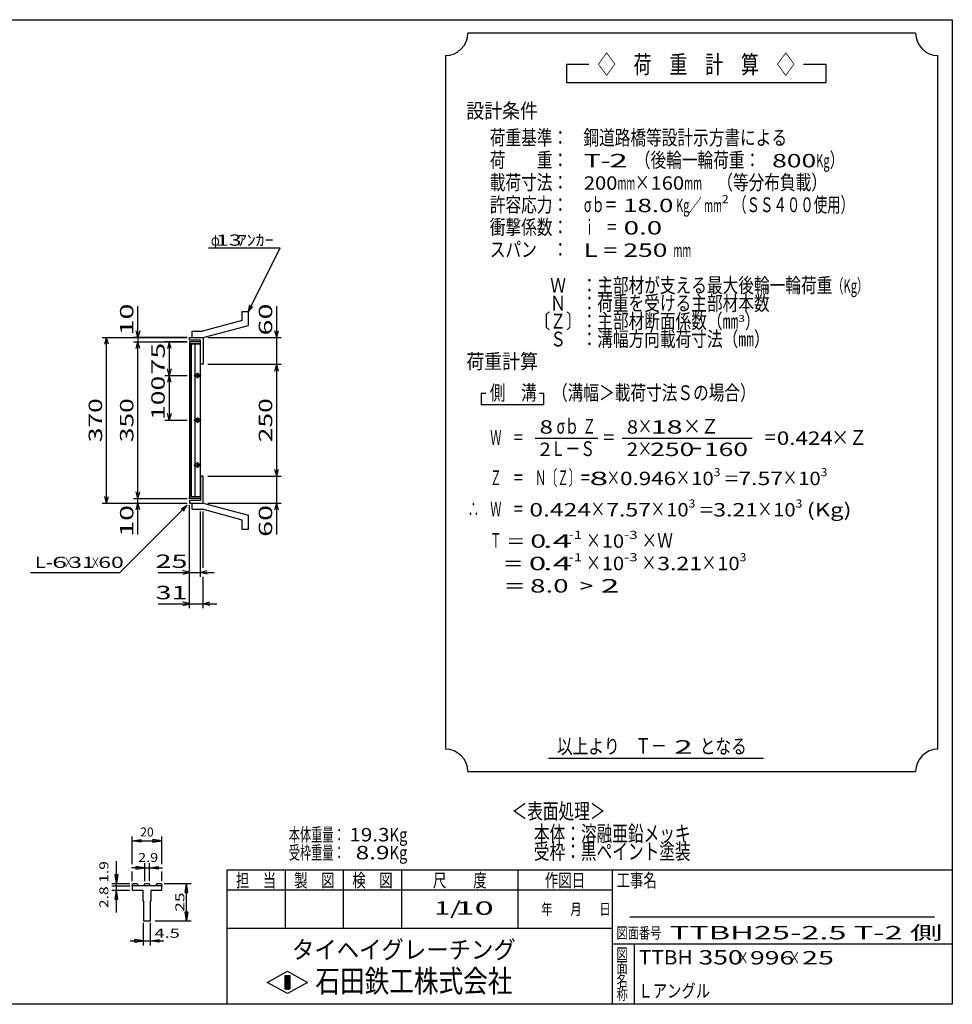
# Model space of a CAD drawing. Units: millimetres. Extents: x -182 to 173, y -128 to 105.
# Drawn here: x -35 to 173, y -115 to 105 of the extents above; entities that cross this region are included whole.
import ezdxf
from ezdxf.enums import TextEntityAlignment as Align

# ---------------------------------------------------------------- set-up
doc = ezdxf.new("R2010")
doc.units = ezdxf.units.MM
doc.header["$LTSCALE"] = 0.25
for name, color, linetype in [('16', 7, 'Continuous'), ('19', 7, 'Continuous'), ('22', 7, 'Continuous'), ('32', 7, 'Continuous')]:
    doc.layers.add(name, color=color, linetype=linetype)
doc.styles.add('dcStyle0', font='txt.shx', dxfattribs={"width": 0.833333, "bigfont": 'bigfont'})

msp = doc.modelspace()

# ---------------------------------------------------------------- linework, layer by layer
at = {"color": 150, "linetype": 'Continuous', "lineweight": 25}
for p, q in [((-172.9, 105.35), (173.1, 105.35)), ((173.1, 105.35), (173.1, -114.65)), ((173.1, -84.65), (11.1, -84.65)), ((11.1, -84.65), (11.1, -114.65)), ((24.1, -84.65), (24.1, -97.65)), ((37.1, -97.65), (37.1, -84.65)), ((50.1, -84.65), (50.1, -97.65)), ((76.1, -97.65), (76.1, -84.65)), ((97.1, -84.65), (97.1, -114.65)), ((97.1, -89.15), (11.1, -89.15)), ((169.1, -95.15), (101.1, -95.15)), ((11.1, -97.65), (97.1, -97.65)), ((97.1, -101.15), (173.1, -101.15)), ((102.1, -114.65), (102.1, -101.15)), ((20.1, -109.75), (24.6, -107.25)), ((24.6, -107.25), (29.1, -109.75)), ((24.6, -112.25), (20.1, -109.75)), ((24.1, -108.25), (25.1, -108.25)), ((24.1, -111.25), (24.1, -108.25)), ((24.1, -108.25), (24.3, -108.25)), ((24.3, -108.25), (24.3, -111.25)), ((24.5, -111.25), (24.5, -108.25)), ((24.5, -108.25), (24.7, -108.25)), ((29.1, -109.75), (24.6, -112.25)), ((24.7, -108.25), (24.7, -111.25)), ((24.9, -111.25), (24.9, -108.25)), ((24.9, -108.25), (25.1, -108.25)), ((25.1, -108.25), (25.1, -111.25)), ((25.1, -108.25), (25.1, -111.25)), ((25.1, -111.25), (24.1, -111.25)), ((24.3, -111.25), (24.5, -111.25)), ((24.7, -111.25), (24.9, -111.25)), ((173.1, -114.65), (-172.9, -114.65))]:
    msp.add_line(p, q, dxfattribs=at)
at = {"layer": '16', "color": 3, "linetype": 'Continuous', "lineweight": 25}
for p, q in [((5.2, 33.35), (2.7, 33.35)), ((2.7, 33.35), (2.7, 32.9)), ((5.2, 32.9), (5.2, 33.35)), ((2.7, 32.9), (5.2, 32.9)), ((2.7, 32.9), (2.7, -1.2)), ((5.2, 32.9), (2.7, 32.9)), ((2.85, 32.9), (2.85, -1.2)), ((3.15, -1.2), (3.15, 32.9)), ((3.9, 32.9), (3.9, -1.2)), ((5.2, -1.2), (5.2, 32.9)), ((4.5, 26.45), (4.5, 25.25)), ((3.7, 25.85), (5.3, 25.85)), ((4.7, 26.15), (4.3, 26.15)), ((4.3, 25.55), (4.7, 25.55)), ((3.7, 15.85), (5.3, 15.85)), ((4.7, 16.15), (4.3, 16.15)), ((4.3, 15.55), (4.7, 15.55)), ((4.5, 16.45), (4.5, 15.25)), ((3.7, 5.85), (5.3, 5.85)), ((4.7, 6.15), (4.3, 6.15)), ((4.3, 5.55), (4.7, 5.55)), ((4.5, 6.45), (4.5, 5.25)), ((2.7, -1.2), (5.2, -1.2)), ((2.7, -1.65), (2.7, -1.2)), ((2.7, -1.2), (5.2, -1.2)), ((5.2, -1.65), (2.7, -1.65)), ((5.2, -1.2), (5.2, -1.65))]:
    msp.add_line(p, q, dxfattribs=at)
for centre, radius, start, end in [((4.3, 25.85), 0.3, 90, 270), ((4.5, 25.85), 0.4, 46.6, 133.4), ((4.5, 25.85), 0.4, 226.6, 313.4), ((4.7, 25.85), 0.3, 270, 90), ((4.3, 15.85), 0.3, 90, 270), ((4.5, 15.85), 0.4, 46.6, 133.4), ((4.5, 15.85), 0.4, 226.6, 313.4), ((4.7, 15.85), 0.3, 270, 90), ((4.3, 5.85), 0.3, 90, 270), ((4.5, 5.85), 0.4, 46.6, 133.4), ((4.5, 5.85), 0.4, 226.6, 313.4), ((4.7, 5.85), 0.3, 270, 90)]:
    msp.add_arc(centre, radius, start, end, dxfattribs=at)
at = {"layer": '19', "color": 6, "linetype": 'Continuous', "lineweight": 25}
for p, q in [((14.5, 40.15), (15.9, 40.15)), ((14.5, 38.15), (14.5, 40.15)), ((15.9, 37.05), (15.9, 40.15)), ((14.5, 38.15), (5.6, 35.75)), ((3.3, 35.75), (5.6, 35.75)), ((3.3, 34.35), (3.3, 35.75)), ((5.8, 34.35), (15.9, 37.05)), ((2.7, 33.75), (2.7, 34.35)), ((2.7, 34.35), (5.7, 34.35)), ((5.2, 33.75), (2.7, 33.75)), ((3.3, 34.35), (5.8, 34.35)), ((5.2, 28.35), (5.2, 33.75)), ((5.7, 34.35), (5.8, 34.25)), ((5.8, 34.25), (5.8, 28.35)), ((5.8, 28.35), (5.2, 28.35)), ((5.8, 3.35), (5.2, 3.35)), ((5.2, 3.35), (5.2, -2.05)), ((5.8, -2.55), (5.8, 3.35)), ((2.7, -2.05), (2.7, -2.65)), ((5.2, -2.05), (2.7, -2.05)), ((2.7, -2.65), (5.7, -2.65)), ((3.3, -2.65), (5.8, -2.65)), ((3.3, -4.05), (3.3, -2.65)), ((3.3, -4.05), (5.6, -4.05)), ((14.5, -6.45), (5.6, -4.05)), ((5.7, -2.65), (5.8, -2.55)), ((5.8, -2.65), (15.9, -5.35)), ((14.5, -8.45), (14.5, -6.45)), ((15.9, -8.45), (15.9, -5.35)), ((14.5, -8.45), (15.9, -8.45))]:
    msp.add_line(p, q, dxfattribs=at)
at = {"layer": '22', "color": 4, "linetype": 'Continuous', "lineweight": 25}
for p, q in [((164.9, 102.35), (64.9, 102.35)), ((59.9, 97.35), (59.9, -57.65)), ((169.9, -57.65), (169.9, 97.35)), ((91.9, 95.35), (86.9, 95.35)), ((86.9, 95.35), (86.9, 91.35)), ((144.9, 95.35), (139.9, 95.35)), ((144.9, 91.35), (144.9, 95.35)), ((86.9, 91.35), (144.9, 91.35)), ((7, 54.35), (23, 54.35)), ((15.9, 40.15), (23, 54.35)), ((-8.8, 34.35), (-8.8, 41.35)), ((15.9, 40.15), (16.2, 41.61)), ((15.9, 40.15), (16.9, 41.25)), ((22.2, 34.35), (22.2, 41.35)), ((-8.8, 34.35), (-9.2, 35.85)), ((-8.4, 35.85), (-8.8, 34.35)), ((22.2, 34.35), (21.8, 35.85)), ((22.2, 34.35), (22.6, 35.85)), ((-16.8, 34.35), (2.2, 34.35)), ((-16.2, 32.85), (-15.8, 34.35)), ((-15.4, 32.85), (-15.8, 34.35)), ((-15.8, -2.65), (-15.8, 34.35)), ((2.2, 34.35), (-9.8, 34.35)), ((-9.8, 33.35), (2.2, 33.35)), ((-9.2, 31.85), (-8.8, 33.35)), ((-8.8, 34.35), (-8.8, 33.35)), ((-8.4, 31.85), (-8.8, 33.35)), ((-8.8, -1.65), (-8.8, 33.35)), ((2.2, 33.35), (-2.8, 33.35)), ((-1.8, 33.35), (-2.2, 31.85)), ((-1.4, 31.85), (-1.8, 33.35)), ((-1.8, 33.35), (-1.8, 25.85)), ((6.8, 34.35), (23.2, 34.35)), ((22.2, 28.35), (22.2, 34.35)), ((-1.8, 25.85), (-2.2, 27.35)), ((-1.4, 27.35), (-1.8, 25.85)), ((6.8, 28.35), (23.2, 28.35)), ((21.8, 26.85), (22.2, 28.35)), ((22.6, 26.85), (22.2, 28.35)), ((22.2, 3.35), (22.2, 28.35)), ((-2.8, 25.85), (2.2, 25.85)), ((-1.8, 25.85), (-2.2, 24.35)), ((-1.4, 24.35), (-1.8, 25.85)), ((-1.8, 25.85), (-1.8, 15.85)), ((68.9, 21.85), (67.9, 21.85)), ((67.9, 21.85), (67.9, 19.35)), ((81.9, 21.85), (80.9, 21.85)), ((81.9, 19.35), (81.9, 21.85)), ((67.9, 19.35), (81.9, 19.35)), ((-2.8, 15.85), (2.2, 15.85)), ((-1.8, 15.85), (-2.2, 17.35)), ((-1.4, 17.35), (-1.8, 15.85)), ((79.9, 11.85), (93.9, 11.85)), ((99.4, 11.85), (128.4, 11.85)), ((22.2, 3.35), (21.8, 4.85)), ((22.2, 3.35), (22.6, 4.85)), ((6.8, 3.35), (23.2, 3.35)), ((22.2, -2.65), (22.2, 3.35)), ((-15.8, -2.65), (-16.2, -1.15)), ((-15.8, -2.65), (-15.4, -1.15)), ((-9.8, -1.65), (2.2, -1.65)), ((-8.8, -1.65), (-9.2, -0.15)), ((-8.8, -1.65), (-8.4, -0.15)), ((-8.8, -2.65), (-8.8, -1.65)), ((-16.8, -2.65), (2.2, -2.65)), ((-12.8, -18.15), (2.2, -3.15)), ((-9.8, -2.65), (2.2, -2.65)), ((-9.2, -4.15), (-8.8, -2.65)), ((-8.4, -4.15), (-8.8, -2.65)), ((-8.8, -9.65), (-8.8, -2.65)), ((0.9, -3.95), (2.2, -3.15)), ((1.4, -4.45), (2.2, -3.15)), ((2.7, -19.15), (2.7, -3.15)), ((2.7, -26.15), (2.7, -3.15)), ((6.8, -2.65), (23.2, -2.65)), ((21.8, -4.15), (22.2, -2.65)), ((22.6, -4.15), (22.2, -2.65)), ((22.2, -9.65), (22.2, -2.65)), ((5.2, -19.15), (5.2, -4.55)), ((5.8, -17.15), (5.8, -4.55)), ((-32.8, -18.15), (-12.8, -18.15)), ((-4.3, -18.15), (2.7, -18.15)), ((2.7, -18.15), (1.2, -17.75)), ((1.2, -18.55), (2.7, -18.15)), ((2.7, -18.15), (5.2, -18.15)), ((5.2, -18.15), (6.7, -17.75)), ((6.7, -18.55), (5.2, -18.15)), ((5.2, -18.15), (8.2, -18.15)), ((5.8, -26.15), (5.8, -19.15)), ((-4.3, -25.15), (2.7, -25.15)), ((2.7, -25.15), (1.2, -24.75)), ((1.2, -25.55), (2.7, -25.15)), ((2.7, -25.15), (5.8, -25.15)), ((5.8, -25.15), (7.3, -24.75)), ((7.3, -25.55), (5.8, -25.15)), ((5.8, -25.15), (8.8, -25.15)), ((82.9, -59.65), (130.9, -59.65)), ((64.9, -62.65), (164.9, -62.65))]:
    msp.add_line(p, q, dxfattribs=at)
for centre, start, end in [((59.9, 102.35), 270, 0), ((169.9, 102.35), 180, 270), ((59.9, -62.65), 0, 90), ((169.9, -62.65), 90, 180)]:
    msp.add_arc(centre, 5, start, end, dxfattribs=at)
at = {"layer": '32', "color": 4, "linetype": 'Continuous', "lineweight": 25}
for p, q in [((-10.1, -83.35), (-10.1, -77.15)), ((-10.1, -78.15), (-8.1, -77.85)), ((-8.1, -78.45), (-10.1, -78.15)), ((-10.1, -78.15), (-3.43, -78.15)), ((-8.1, -78.45), (-8.1, -77.85)), ((-3.43, -78.15), (-5.43, -77.85)), ((-5.43, -78.45), (-5.43, -77.85)), ((-5.43, -78.45), (-3.43, -78.15)), ((-3.43, -83.35), (-3.43, -77.15)), ((-13.6, -87.65), (-13.6, -82.65)), ((-7.25, -87.15), (-7.25, -83.15)), ((-6.28, -83.15), (-6.28, -87.15)), ((-13.6, -87.65), (-13.9, -85.65)), ((-13.9, -85.65), (-13.3, -85.65)), ((-13.3, -85.65), (-13.6, -87.65)), ((-7.25, -84.15), (-10.25, -84.15)), ((-10.1, -87.15), (-10.1, -84.95)), ((-7.25, -84.15), (-9.25, -83.85)), ((-9.25, -83.85), (-9.25, -84.45)), ((-9.25, -84.45), (-7.25, -84.15)), ((-7.25, -84.15), (-6.28, -84.15)), ((-6.28, -84.15), (-4.28, -83.85)), ((-4.28, -84.45), (-6.28, -84.15)), ((-6.28, -84.15), (-3.28, -84.15)), ((-4.28, -83.85), (-4.28, -84.45)), ((-3.43, -87.15), (-3.43, -84.95)), ((-14.6, -87.65), (-10.6, -87.65)), ((-13.6, -89.15), (-13.6, -87.65)), ((-10.1, -88.15), (-9.93, -87.65)), ((-9.93, -87.65), (-8.97, -87.65)), ((-8.97, -87.65), (-8.8, -88.15)), ((-7.42, -88.15), (-7.25, -87.65)), ((-7.25, -87.65), (-6.28, -87.65)), ((-6.28, -87.65), (-6.12, -88.15)), ((-4.73, -88.15), (-4.57, -87.65)), ((-4.57, -87.65), (-3.6, -87.65)), ((-3.6, -87.65), (-3.43, -88.15)), ((-2.93, -87.65), (3.07, -87.65)), ((1.77, -89.65), (2.07, -87.65)), ((2.37, -89.65), (2.07, -87.65)), ((2.07, -95.98), (2.07, -87.65)), ((-14.6, -88.15), (-10.6, -88.15)), ((-14.6, -89.15), (-10.6, -89.15)), ((-13.9, -91.15), (-13.6, -89.15)), ((-13.3, -91.15), (-13.6, -89.15)), ((-13.6, -94.15), (-13.6, -89.15)), ((-10.1, -88.15), (-10.1, -89.15)), ((-3.43, -88.15), (-10.1, -88.15)), ((-10.1, -89.15), (-7.68, -89.15)), ((-7.68, -89.15), (-7.68, -91.48)), ((-5.85, -91.48), (-5.85, -89.15)), ((-5.85, -89.15), (-3.43, -89.15)), ((-3.43, -89.15), (-3.43, -88.15)), ((1.77, -89.65), (2.37, -89.65)), ((-13.9, -91.15), (-13.3, -91.15)), ((-7.68, -91.48), (-7.52, -91.65)), ((-7.52, -91.65), (-7.52, -95.98)), ((-6.02, -91.65), (-5.85, -91.48)), ((-6.02, -95.98), (-6.02, -91.65)), ((2.07, -95.98), (1.77, -93.98)), ((1.77, -93.98), (2.37, -93.98)), ((2.37, -93.98), (2.07, -95.98)), ((-7.52, -95.98), (-6.02, -95.98)), ((-7.52, -101.48), (-7.52, -96.48)), ((-6.02, -101.48), (-6.02, -96.48)), ((-4.93, -95.98), (3.07, -95.98)), ((-10.52, -100.48), (-7.52, -100.48)), ((-7.52, -100.48), (-9.52, -100.18)), ((-9.52, -100.78), (-9.52, -100.18)), ((-9.52, -100.78), (-7.52, -100.48)), ((-7.52, -100.48), (-6.02, -100.48)), ((-6.02, -100.48), (-4.02, -100.18)), ((-4.02, -100.78), (-6.02, -100.48)), ((-6.02, -100.48), (-3.02, -100.48)), ((-4.02, -100.78), (-4.02, -100.18))]:
    msp.add_line(p, q, dxfattribs=at)
msp.add_circle((-13.6, -88.15), 0.1, dxfattribs=at)

# ---------------------------------------------------------------- texts
at = {"color": 150, "style": 'dcStyle0', "width": 0.833333}
for s, height, p, p2 in [('担\u3000当', 3, (13.1, -88.45), (22.1, -88.45)), ('製\u3000図', 3, (26.1, -88.45), (35.1, -88.45)), ('検\u3000図', 3, (39.1, -88.45), (48.1, -88.45)), ('尺\u3000\u3000度', 3, (57.1, -88.45), (69.1, -88.45)), ('作図日', 3, (82.1, -88.45), (91.1, -88.45)), ('工事名', 3, (98.1, -88.45), (107.1, -88.45)), ('年', 2.5, (81.3, -94.65), (83.8, -94.65)), ('月', 2.5, (87.8, -94.65), (90.3, -94.65)), ('日', 2.5, (94.3, -94.65), (96.8, -94.65)), ('図面番号', 2.5, (98.1, -99.95), (108.1, -99.95)), ('図', 2.5, (98.1, -104.65), (100.6, -104.65)), ('面', 2.5, (98.1, -107.65), (100.6, -107.65)), ('名', 2.5, (98.1, -110.65), (100.6, -110.65)), ('称', 2.5, (98.1, -113.65), (100.6, -113.65))]:
    msp.add_text(s, height=height, dxfattribs=at).set_placement(p, p2, align=Align.FIT)
at = {"color": 222, "style": 'dcStyle0'}
for s, height, width, p, p2 in [('タイヘイグレーチング', 4, 1.041667, (25.6, -104.45), (75.6, -104.45)), ('石田鉄工株式会社', 5, 0.846154, (30.85, -111.95), (74.85, -111.95))]:
    msp.add_text(s, height=height, dxfattribs=dict(at, width=width)).set_placement(p, p2, align=Align.FIT)
at = {"layer": '22', "color": 2, "style": 'dcStyle0'}
for s, height, width, p, p2 in [('◇\u3000荷\u3000重\u3000計\u3000算\u3000◇', 4, 0.833333, (93.9, 93.35), (137.9, 93.35)), ('設計条件', 3.3, 0.858369, (64.55, 83.35), (80.55, 83.35)), ('荷重基準：\u3000', 3.3, 0.841346, (69.8, 77.35), (90.8, 77.35)), ('鋼道路橋等設計示方書による', 3.3, 0.841346, (90.7, 77.35), (136.2, 77.35)), ('荷\u3000\u3000重：\u3000', 3.3, 0.841346, (69.8, 72.35), (90.8, 72.35)), (' 2 ', 3, 0.833333, (94.8, 72.35), (102.3, 72.35)), ('（後輪一輪荷重：', 3.3, 0.841346, (102.2, 72.35), (130.2, 72.35)), ('  800', 3, 0.833333, (130.2, 72.35), (142.7, 72.35)), ('Kg', 3, 0.5, (142.7, 72.35), (145.7, 72.35)), ('）', 3.3, 0.833333, (145.7, 72.35), (149, 72.35)), ('載荷寸法：\u3000', 3.3, 0.841346, (69.8, 67.35), (90.8, 67.35)), ('200', 3, 0.833333, (90.8, 67.35), (98.3, 67.35)), ('×', 3.3, 0.833333, (102.2, 67.35), (105.5, 67.35)), ('160', 3, 0.833333, (105.7, 67.35), (113.2, 67.35)), ('\u3000（等分布負載）', 3.3, 0.841346, (117.1, 67.35), (145.1, 67.35)), ('mm', 3, 0.666667, (98.3, 67.35), (102.3, 67.35)), ('mm', 3, 0.666667, (113.2, 67.35), (117.2, 67.35)), ('許容応力：\u3000', 3.3, 0.841346, (69.8, 62.35), (90.8, 62.35)), ('2', 1.8, 0.833333, (121.65, 64.35), (123.15, 64.35)), ('（ＳＳ４００使用）', 3.3, 0.757576, (124.15, 62.35), (151.15, 62.35)), ('σｂ＝', 3.3, 0.631313, (90.8, 62.35), (98.3, 62.35)), (' 18.0', 3, 0.833333, (98.3, 62.35), (110.8, 62.35)), ('Kg', 3, 0.5, (111.4, 62.35), (114.4, 62.35)), ('／', 3, 0.833333, (114.15, 62.35), (117.15, 62.35)), ('mm', 3, 0.666667, (117.65, 62.35), (121.65, 62.35)), ('衝撃係数：\u3000', 3.3, 0.841346, (69.8, 57.35), (90.8, 57.35)), ('ｉ\u3000＝', 3.3, 0.631313, (90.8, 57.35), (98.3, 57.35)), (' 0.0', 3, 0.833333, (98.3, 57.35), (108.3, 57.35)), ('φ', 2.5, 0.666667, (7.5, 54.85), (9.5, 54.85)), (' 13 ', 2.5, 0.8, (7.5, 54.85), (15.5, 54.85)), ('ｱﾝｶｰ', 2.5, 0.8, (13.5, 54.85), (21.5, 54.85)), ('スパン\u3000：\u3000', 3.3, 0.841346, (69.8, 52.35), (90.8, 52.35)), ('L =', 3, 0.833333, (90.8, 52.35), (98.3, 52.35)), (' 250 ', 3, 0.833333, (98.3, 52.35), (110.8, 52.35)), ('mm', 3, 0.666667, (110.8, 52.35), (114.8, 52.35)), ('\u3000Ｗ\u3000：主部材が支える最大後輪一輪荷重', 3.3, 0.841346, (79.8, 44.35), (146.3, 44.35)), ('\u3000Ｎ\u3000：荷重を受ける主部材本数', 3.3, 0.841346, (79.8, 40.35), (132.3, 40.35)), ('〔Ｚ〕：主部材断面係数（㎜', 3.3, 0.841346, (79.8, 36.35), (125.3, 36.35)), ('）', 3.3, 0.833333, (126.8, 36.35), (130.1, 36.35)), ('\u3000Ｓ\u3000：溝幅方向載荷寸法（㎜）', 3.3, 0.841346, (79.8, 32.35), (132.3, 32.35)), ('荷重計算', 3.3, 0.858369, (64.55, 27.35), (80.55, 27.35)), ('\u3000（溝幅＞載荷寸法Ｓの場合）', 3.3, 0.841346, (80.2, 20.35), (129.2, 20.35)), ('側\u3000溝', 3.3, 0.841346, (69.8, 20.35), (80.3, 20.35)), ('σｂ', 3.3, 0.631313, (84.7, 12.85), (89.7, 12.85)), ('Ｚ', 3.3, 0.757576, (90.5, 12.85), (93.5, 12.85)), ('8', 3, 0.833333, (100.4, 12.85), (102.9, 12.85)), ('×', 3.3, 0.833333, (102.8, 12.85), (106.1, 12.85)), (' 18 ', 3, 0.833333, (104.3, 12.85), (114.3, 12.85)), ('×Ｚ', 3.3, 0.858369, (112.95, 12.85), (120.95, 12.85)), ('Ｗ\u3000＝', 3.3, 0.631313, (69.9, 10.35), (77.4, 10.35)), ('0.424', 3, 0.833333, (133.9, 10.35), (146.4, 10.35)), ('×Ｚ', 3.3, 0.858369, (146.05, 10.35), (154.05, 10.35)), ('Ｌ－Ｓ', 3.3, 0.833333, (83.4, 7.85), (93.3, 7.85)), ('＝', 3.3, 0.757576, (94.9, 10.35), (97.9, 10.35)), ('＝', 3.3, 0.757576, (130.9, 10.35), (133.9, 10.35)), ('2', 3, 0.833333, (80.9, 7.85), (83.4, 7.85)), ('2', 3, 0.833333, (100.4, 7.85), (102.9, 7.85)), ('×', 3.3, 0.833333, (102.8, 7.85), (106.1, 7.85)), (' 250 ', 3, 0.833333, (104.3, 7.85), (116.8, 7.85)), ('－', 3.3, 0.631313, (114.8, 7.85), (117.3, 7.85)), (' 160 ', 3, 0.833333, (116.3, 7.85), (128.8, 7.85)), ('Ｚ\u3000＝\u3000Ｎ〔Ｚ〕＝', 3.3, 0.631313, (69.9, 1.35), (92.4, 1.35)), ('×', 3.3, 0.757576, (95.9, 1.35), (98.9, 1.35)), ('0.946', 3, 0.833333, (98.9, 1.35), (111.4, 1.35)), ('×', 3.3, 0.833333, (111.3, 1.35), (114.6, 1.35)), ('10', 3, 0.833333, (114.8, 1.35), (119.8, 1.35)), ('3', 1.8, 0.833333, (119.8, 3.35), (121.3, 3.35)), ('×', 3.3, 0.833333, (135.2, 1.35), (138.5, 1.35)), ('10', 3, 0.833333, (138.7, 1.35), (143.7, 1.35)), ('3', 1.8, 0.833333, (143.7, 3.35), (145.2, 3.35)), (' 8 ', 3, 0.833333, (90.4, 1.35), (97.9, 1.35)), ('7.57', 3, 0.833333, (125.3, 1.35), (135.3, 1.35)), ('3', 1.8, 0.833333, (114.2, -3.65), (115.7, -3.65)), ('3', 1.8, 0.833333, (138.1, -3.65), (139.6, -3.65)), ('∴\u3000Ｗ\u3000＝', 3.3, 0.631313, (64.9, -5.65), (77.4, -5.65)), (' 0.424', 3, 0.833333, (77.4, -5.65), (92.4, -5.65)), ('×', 3.3, 0.833333, (92.3, -5.65), (95.6, -5.65)), ('7.57', 3, 0.833333, (95.8, -5.65), (105.8, -5.65)), ('×', 3.3, 0.833333, (105.7, -5.65), (109, -5.65)), ('10', 3, 0.833333, (109.2, -5.65), (114.2, -5.65)), ('3.21', 3, 0.833333, (119.7, -5.65), (129.7, -5.65)), ('×', 3.3, 0.833333, (129.6, -5.65), (132.9, -5.65)), ('10', 3, 0.833333, (133.1, -5.65), (138.1, -5.65)), ('(Kg)', 3, 0.833333, (140.6, -5.65), (150.6, -5.65)), ('Ｔ', 3.3, 0.631313, (69.9, -12.65), (72.4, -12.65)), (' = 0', 3, 0.833333, (72.4, -12.65), (82.4, -12.65)), (' .4 ', 3, 0.833333, (79.9, -12.65), (89.9, -12.65)), ('-1', 1.8, 0.833333, (87.4, -10.65), (90.4, -10.65)), ('×', 3.3, 0.833333, (91.3, -12.65), (94.6, -12.65)), ('10', 3, 0.833333, (94.8, -12.65), (99.8, -12.65)), ('-3', 1.8, 0.833333, (99.8, -10.65), (102.8, -10.65)), ('×Ｗ', 3.3, 0.841346, (103.7, -12.65), (110.7, -12.65)), ('L-', 2.5, 0.8, (-31.8, -17.15), (-27.8, -17.15)), (' 6 ', 2.5, 0.8, (-29.3, -17.15), (-23.3, -17.15)), ('×', 2.5, 0.666667, (-25.3, -17.15), (-23.3, -17.15)), (' 31 ', 2.5, 0.8, (-25.3, -17.15), (-17.3, -17.15)), ('×', 2.5, 0.666667, (-19.3, -17.15), (-17.3, -17.15)), (' 60 ', 2.5, 0.8, (-18.8, -17.15), (-10.8, -17.15)), (' 25 ', 3, 0.833333, (-6.3, -17.15), (3.7, -17.15)), ('  = 0', 3, 0.833333, (69.9, -17.65), (82.4, -17.65)), (' .4 ', 3, 0.833333, (79.9, -17.65), (89.9, -17.65)), ('-1', 1.8, 0.833333, (87.4, -15.65), (90.4, -15.65)), ('×', 3.3, 0.833333, (91.3, -17.65), (94.6, -17.65)), ('10', 3, 0.833333, (94.8, -17.65), (99.8, -17.65)), ('-3', 1.8, 0.833333, (99.8, -15.65), (102.8, -15.65)), ('×', 3.3, 0.833333, (103.7, -17.65), (107, -17.65)), ('3.21', 3, 0.833333, (107.2, -17.65), (117.2, -17.65)), ('×', 3.3, 0.833333, (117.1, -17.65), (120.4, -17.65)), ('10', 3, 0.833333, (120.6, -17.65), (125.6, -17.65)), ('3', 1.8, 0.833333, (125.6, -15.65), (127.1, -15.65)), (' 8.0', 3, 0.833333, (77.4, -22.65), (87.4, -22.65)), (' 2 ', 3, 0.833333, (92.9, -22.65), (100.4, -22.65)), (' 31 ', 3, 0.833333, (-6.3, -24.15), (3.7, -24.15)), ('  =', 3, 0.833333, (69.9, -22.65), (77.4, -22.65)), ('以上より\u3000', 3.3, 0.841346, (84.8, -58.65), (102.3, -58.65)), ('Ｔ－', 3.5, 0.833333, (102.3, -58.65), (109.3, -58.65)), (' 2 ', 3, 0.833333, (109.3, -58.65), (116.8, -58.65)), ('となる', 3.3, 0.841346, (116.7, -58.65), (127.2, -58.65)), ('＜表面処理＞', 3.5, 0.744681, (74.65, -73.25), (95.65, -73.25)), ('本体：溶融亜鉛メッキ', 3.5, 0.744681, (79.65, -78.25), (114.65, -78.25)), ('本体重量：', 3, 0.694444, (24.9, -78.25), (37.4, -78.25)), (' 19.3', 3, 0.666667, (37.4, -78.25), (47.4, -78.25)), ('Kg', 3, 0.666667, (47.4, -78.25), (51.4, -78.25)), ('受枠重量：', 3, 0.694444, (24.9, -82.25), (37.4, -82.25)), ('  8.9', 3, 0.666667, (37.4, -82.25), (47.4, -82.25)), ('受枠：黒ペイント塗装', 3.5, 0.744681, (79.65, -82.25), (114.65, -82.25)), ('Kg', 3, 0.666667, (47.4, -82.25), (51.4, -82.25)), ('TTBH', 3.2, 0.9375, (103.1, -105.75), (115.1, -105.75)), (' 350 ', 3.2, 0.78125, (115.1, -105.75), (127.6, -105.75)), ('×', 3, 0.694444, (125.1, -105.75), (127.6, -105.75)), (' 996 ', 3, 0.833333, (126.6, -105.75), (139.1, -105.75)), ('×', 3, 0.694444, (136.6, -105.75), (139.1, -105.75)), (' 25 ', 3, 0.833333, (138.1, -105.75), (148.1, -105.75)), ('Ｌアングル', 3, 0.842105, (103, -113.15), (119, -113.15))]:
    msp.add_text(s, height=height, dxfattribs=dict(at, width=width)).set_placement(p, p2, align=Align.FIT)
for s, height, p, p2 in [('T-', 3, (90.8, 72.35), (96.8, 72.35)), ('（Kg）', 3, (146.3, 44.35), (154.3, 44.35)), ('3', 1.5, (125.3, 37.85), (126.8, 37.85)), ('8', 3, (80.9, 12.85), (83.9, 12.85)), ('=', 3, (122.3, 1.35), (125.3, 1.35)), ('=', 3, (116.7, -5.65), (119.7, -5.65)), ('>', 3, (89.9, -22.65), (92.9, -22.65)), ('1/', 3, (57.4, -94.65), (63.4, -94.65)), (' 10 ', 3, (60.4, -94.65), (72.4, -94.65)), ('TTBH25-2.5 T-2 側                        ', 3, (110, -100.15), (210, -100.15))]:
    msp.add_text(s, height=height, dxfattribs=at).set_placement(p, p2, align=Align.FIT)
at = {"layer": '22', "color": 2, "style": 'dcStyle0', "width": 0.833333}
for s, p, p2 in [(' 10 ', (-9.8, 33.35), (-9.8, 43.35)), (' 60 ', (21.2, 33.35), (21.2, 43.35)), (' 75 ', (-2.8, 24.6), (-2.8, 34.6)), (' 100 ', (-2.8, 14.6), (-2.8, 27.1)), (' 370 ', (-16.8, 9.6), (-16.8, 22.1)), (' 350 ', (-9.8, 9.6), (-9.8, 22.1)), (' 250 ', (21.2, 9.6), (21.2, 22.1)), (' 10 ', (-9.8, -11.65), (-9.8, -1.65)), (' 60 ', (21.2, -11.65), (21.2, -1.65))]:
    msp.add_text(s, height=3, rotation=90, dxfattribs=at).set_placement(p, p2, align=Align.FIT)
at = {"layer": '32', "color": 2, "style": 'dcStyle0', "width": 0.75}
for s, p, p2 in [('20', (-8.27, -77.15), (-5.27, -77.15)), ('2.9', (-8.77, -82.85), (-4.27, -82.85)), (' 4.5 ', (-6.02, -99.78), (1.48, -99.78))]:
    msp.add_text(s, height=2, dxfattribs=at).set_placement(p, p2, align=Align.FIT)
for s, p, p2 in [('2.8 1.9', (-15.4, -93.15), (-15.4, -82.65)), (' 25 ', (1.57, -94.82), (1.57, -88.82))]:
    msp.add_text(s, height=2, rotation=90, dxfattribs=at).set_placement(p, p2, align=Align.FIT)

doc.saveas('drawing.dxf')
